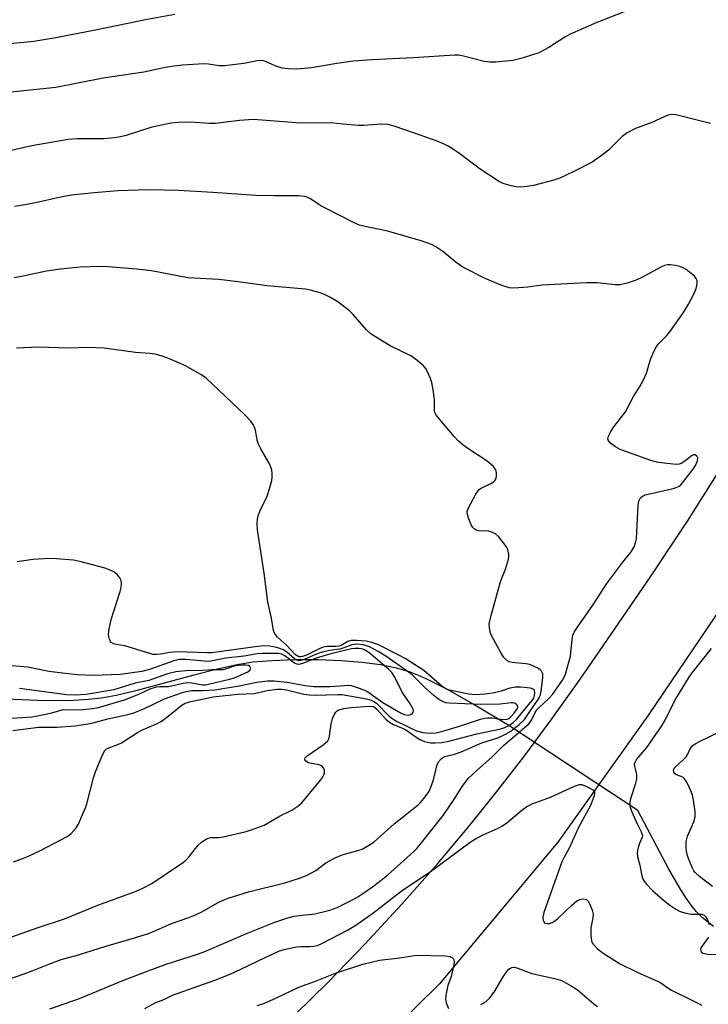
# Model space of a CAD drawing. Units: inches. Extents: x 1243772 to 1249772, y 605451 to 609451.
# Drawn here: x 1247106 to 1247293, y 606719 to 606987 of the extents above; entities that cross this region are included whole.
import ezdxf

# ---------------------------------------------------------------- set-up
doc = ezdxf.new("R2010")
doc.units = ezdxf.units.IN
doc.header["$MEASUREMENT"] = 0
for name, color, linetype in [('HYDRO-Hidden Single Line Stream', 5, 'Continuous'), ('HYDRO-Single Line Stream', 4, 'Continuous'), ('TRANS-Road', 130, 'Continuous'), ('Undefined', 1, 'Continuous')]:
    doc.layers.add(name, color=color, linetype=linetype)

msp = doc.modelspace()

# ---------------------------------------------------------------- linework, layer by layer
at = {"layer": 'HYDRO-Hidden Single Line Stream'}
msp.add_line((1247274.05, 606772.13), (1247239.03, 606795.21), dxfattribs=at)
at = {"layer": 'HYDRO-Single Line Stream'}
for points in [[(1247239.03, 606795.21), (1247229.31, 606801.06), (1247222.48, 606804.92), (1247216.7, 606807.84), (1247214.27, 606808.9), (1247211.97, 606809.79), (1247208.44, 606810.82), (1247204.07, 606811.69), (1247199.02, 606812.36), (1247193.44, 606812.81), (1247187.16, 606813.07), (1247180.8, 606813.07), (1247174.68, 606812.84), (1247169.38, 606812.41), (1247165.1, 606811.75), (1247159.81, 606810.59), (1247153.37, 606808.94), (1247137.24, 606804.57), (1247132.26, 606803.41), (1247128.23, 606802.68), (1247124.72, 606802.28), (1247120.61, 606802.03), (1247116.01, 606801.93), (1247110.74, 606801.99), (1247100.24, 606802.44)], [(1247294.64, 606740.51), (1247291.56, 606743.03), (1247290.03, 606744.55), (1247288.56, 606746.32), (1247287, 606748.5), (1247285.35, 606751.11), (1247282.49, 606756.18), (1247274.05, 606772.13)]]:
    msp.add_lwpolyline(points, dxfattribs=at)
at = {"layer": 'TRANS-Road'}
for points in [[(1247615.41, 607324.96), (1247605.44, 607309.69), (1247591.94, 607289), (1247548.95, 607223.15), (1247531.02, 607195.32), (1247520.34, 607178.74), (1247516.69, 607173.07), (1247480.52, 607116.95), (1247387.64, 606971.45), (1247386.9, 606970.29), (1247377.45, 606955.18), (1247334.81, 606887.04), (1247332.23, 606882.91), (1247330.35, 606879.92), (1247325.68, 606872.48), (1247324.75, 606871), (1247305.14, 606839.75), (1247305.08, 606839.65), (1247295, 606824.78), (1247276.95, 606798.13), (1247252.32, 606763.49), (1247220.11, 606724.98), (1247152.56, 606658.26)], [(1247159.35, 606695.46), (1247189.76, 606725.26), (1247199.97, 606735.81), (1247209.94, 606746.61), (1247219.64, 606757.63), (1247227.65, 606767.17), (1247231.13, 606771.49), (1247235.47, 606776.87), (1247243.09, 606786.73), (1247250.52, 606796.74), (1247257.74, 606806.89), (1247260.46, 606810.85), (1247277.5, 606835.64), (1247284.3, 606845.88), (1247287.59, 606850.84), (1247313.15, 606891.34), (1247345.79, 606943.08), (1247356.88, 606960.34), (1247374.98, 606988.53)]]:
    msp.add_lwpolyline(points, dxfattribs=at)
at = {"layer": 'Undefined'}
for points, elevation in [([(1247270.38, 606989.37), (1247262.88, 606986.45), (1247255.52, 606983.17), (1247254.23, 606982.48), (1247249.84, 606979.67), (1247247.12, 606978.24), (1247242.61, 606976.77), (1247240.05, 606976.1), (1247235.43, 606975.67), (1247233.71, 606975.64), (1247232.28, 606975.9), (1247226.66, 606977.34), (1247225.31, 606977.57), (1247224.19, 606977.63), (1247213.08, 606976.84), (1247201.7, 606976.32), (1247196.63, 606975.99), (1247192.21, 606975.36), (1247185.36, 606974.12), (1247181.33, 606973.75), (1247179.05, 606973.84), (1247177.37, 606974.07), (1247175.47, 606974.71), (1247172.85, 606975.88), (1247172.36, 606976.03), (1247171.67, 606976.11), (1247170.59, 606976.01), (1247166.96, 606975.36), (1247161.7, 606974.69), (1247160.24, 606974.72), (1247157.3, 606975.13), (1247156.11, 606975.2), (1247150.3, 606974.84), (1247148.02, 606974.6), (1247145.52, 606974.19), (1247139.72, 606973), (1247128.69, 606971.36), (1247115.85, 606968.83), (1247101.93, 606967.32)], 640), ([(1247148.17, 606988.65), (1247140.23, 606987.21), (1247127.51, 606984.56), (1247115.79, 606982.28), (1247109.81, 606981.32), (1247096.91, 606980.02)], 642), ([(1247293.78, 606959.01), (1247284.37, 606961.39), (1247283.28, 606961.43), (1247282.25, 606961.23), (1247281.21, 606960.85), (1247277.86, 606959.26), (1247273.39, 606957.67), (1247271.18, 606956.49), (1247269.81, 606955.5), (1247266.07, 606951.71), (1247264.5, 606950.44), (1247261.63, 606948.51), (1247256.69, 606945.94), (1247252.81, 606944.15), (1247251.18, 606943.56), (1247245.73, 606942.11), (1247243.96, 606941.83), (1247242.18, 606941.69), (1247241.01, 606941.74), (1247239.63, 606942.02), (1247237.48, 606942.68), (1247236.17, 606943.28), (1247231.2, 606946.57), (1247225.32, 606951.01), (1247222.67, 606952.7), (1247221.22, 606953.5), (1247219.47, 606954.22), (1247213.34, 606956.35), (1247207.79, 606958.23), (1247206.11, 606958.71), (1247204.37, 606958.83), (1247199.46, 606958.47), (1247198.01, 606958.46), (1247193.94, 606958.79), (1247190.55, 606959.18), (1247182.35, 606959.13), (1247178.92, 606959.33), (1247169.49, 606960.11), (1247165.73, 606959.85), (1247159.21, 606959.04), (1247157.5, 606959.04), (1247152.44, 606959.36), (1247149.24, 606959.26), (1247147.21, 606959.11), (1247141.96, 606958.04), (1247134.93, 606955.74), (1247133.39, 606955.38), (1247131.75, 606955.09), (1247128.88, 606954.87), (1247121.66, 606954.82), (1247119.16, 606954.61), (1247109.32, 606952.95), (1247102.13, 606951.32)], 638), ([(1247114.19, 606718.16), (1247122.28, 606720.98), (1247134.04, 606725.82), (1247140.18, 606728.22), (1247145.86, 606730.31), (1247154.58, 606733.13), (1247156.37, 606733.77), (1247168.08, 606738.86), (1247175.33, 606741.72), (1247178.94, 606742.89), (1247180.61, 606743.34), (1247182.05, 606743.56), (1247186.21, 606743.98), (1247188.9, 606744.58), (1247190.29, 606744.98), (1247192.36, 606745.75), (1247195.93, 606747.49), (1247197.63, 606748.45), (1247199.32, 606749.54), (1247201.95, 606751.37), (1247204.28, 606753.16), (1247206.07, 606754.62), (1247213.11, 606760.81), (1247214.03, 606761.84), (1247221.18, 606770.72), (1247224.24, 606775.27), (1247226.31, 606778.63), (1247228.01, 606780.85), (1247230.25, 606782.99), (1247234.49, 606786.73), (1247237.5, 606789.79), (1247241.2, 606792.86), (1247244.5, 606795.77), (1247245.19, 606796.63), (1247246.12, 606798.75), (1247246.61, 606799.5), (1247247.22, 606800.15), (1247249.86, 606802.58), (1247250.85, 606803.69), (1247253.59, 606807.52), (1247254.04, 606808.35), (1247254.36, 606809.17), (1247255.77, 606814.04), (1247256.18, 606818.7), (1247256.43, 606819.8), (1247256.76, 606820.57), (1247257.67, 606821.98), (1247261.85, 606827.93), (1247265.62, 606833.88), (1247270.01, 606839.66), (1247272.29, 606842.44), (1247273.08, 606843.87), (1247273.47, 606844.9), (1247273.68, 606846.01), (1247274.12, 606855.19), (1247274.33, 606856.21), (1247274.76, 606857.12), (1247275.29, 606857.62), (1247276.03, 606857.94), (1247283.7, 606859.71), (1247284.52, 606859.95), (1247285.27, 606860.3), (1247285.69, 606860.64), (1247286.24, 606861.26), (1247289.13, 606865), (1247289.78, 606865.96), (1247290.32, 606867.21), (1247290.39, 606867.93), (1247290.11, 606868.52), (1247289.62, 606868.89), (1247289.24, 606868.9), (1247288.83, 606868.71), (1247286.61, 606866.96), (1247285.85, 606866.52), (1247285.31, 606866.32), (1247284.49, 606866.24), (1247283.64, 606866.29), (1247279.62, 606866.78), (1247277.64, 606867.32), (1247269.23, 606870.33), (1247267.98, 606871.05), (1247266.62, 606872.06), (1247266.11, 606872.63), (1247265.93, 606873.19), (1247266.1, 606873.94), (1247266.76, 606875.22), (1247267.58, 606876.44), (1247270.72, 606880.58), (1247273, 606884.9), (1247274.53, 606887.26), (1247275.62, 606889.23), (1247276.42, 606891.04), (1247277.53, 606894.8), (1247278.44, 606896.99), (1247279.1, 606898.31), (1247279.77, 606899.18), (1247281.86, 606901.22), (1247282.8, 606902.32), (1247286.46, 606907.56), (1247287.82, 606909.84), (1247289.39, 606912.73), (1247289.96, 606914.09), (1247290.14, 606914.93), (1247290.21, 606915.77), (1247290.15, 606916.3), (1247289.95, 606916.79), (1247289.43, 606917.43), (1247288.56, 606918.19), (1247287.18, 606919.27), (1247286.2, 606919.86), (1247285.41, 606920.11), (1247284.31, 606920.33), (1247282.91, 606920.52), (1247282.09, 606920.53), (1247281.27, 606920.35), (1247280.47, 606920), (1247274.95, 606917.05), (1247273.34, 606916.27), (1247271.2, 606915.57), (1247269.29, 606915.12), (1247267.88, 606915.1), (1247263.05, 606915.61), (1247260.1, 606915.63), (1247248.09, 606915.04), (1247244.13, 606914.45), (1247242.94, 606914.35), (1247240.26, 606914.24), (1247239.09, 606914.33), (1247238.23, 606914.52), (1247237.13, 606914.89), (1247232.58, 606916.85), (1247226.5, 606919.95), (1247224.68, 606921.16), (1247221.07, 606924.16), (1247219.18, 606925.42), (1247217.95, 606926.11), (1247215.13, 606927.07), (1247206.36, 606929.58), (1247204.39, 606930.06), (1247200.25, 606930.86), (1247198.37, 606931.36), (1247196.77, 606932.08), (1247189.17, 606935.92), (1247187.91, 606936.64), (1247185.09, 606938.5), (1247184.34, 606938.87), (1247183.55, 606939.12), (1247181.83, 606939.28), (1247175.07, 606939.28), (1247170.19, 606939.38), (1247158.54, 606940.25), (1247149.15, 606940.78), (1247141.09, 606940.98), (1247132.71, 606940.7), (1247126.27, 606940.13), (1247120.1, 606939.48), (1247117.56, 606939.02), (1247109.48, 606937.19), (1247106.33, 606936.65), (1247104.6, 606936.42)], 636), ([(1247096.96, 606724.17), (1247106.98, 606727.53), (1247109.42, 606728.45), (1247113.93, 606730.31), (1247117.25, 606731.52), (1247121.96, 606732.81), (1247129.42, 606735.21), (1247136.35, 606737.18), (1247140.73, 606738.58), (1247142.34, 606739.21), (1247147.27, 606741.39), (1247152, 606742.99), (1247153.8, 606743.72), (1247155.34, 606744.48), (1247159.98, 606747.11), (1247161.31, 606747.74), (1247162.67, 606748.27), (1247168.17, 606749.99), (1247178.06, 606752.44), (1247182.04, 606753.7), (1247183.98, 606754.42), (1247186.5, 606755.77), (1247189.21, 606757.84), (1247191.78, 606759.22), (1247193.67, 606760.02), (1247197.98, 606761.21), (1247199.1, 606761.6), (1247200.67, 606762.45), (1247202.42, 606763.6), (1247207.86, 606768.45), (1247214.36, 606773.66), (1247214.99, 606774.26), (1247215.9, 606775.32), (1247217.06, 606776.89), (1247217.59, 606777.93), (1247218.5, 606780.47), (1247219.37, 606784.29), (1247219.88, 606785.31), (1247220.6, 606786.18), (1247221.05, 606786.51), (1247221.57, 606786.75), (1247224.2, 606787.41), (1247226.01, 606788.04), (1247231.67, 606790.5), (1247236, 606791.9), (1247238.06, 606792.86), (1247239.55, 606793.69), (1247241.84, 606795.48), (1247243.26, 606796.85), (1247244.86, 606799.34), (1247246.78, 606802.06), (1247247.29, 606802.97), (1247247.57, 606803.68), (1247247.76, 606804.52), (1247248.19, 606808.26), (1247248.19, 606809.27), (1247247.9, 606810.02), (1247247.54, 606810.39), (1247246.84, 606810.85), (1247244.72, 606811.81), (1247243.6, 606812.04), (1247239.86, 606812.33), (1247239.09, 606812.54), (1247238.44, 606812.92), (1247237.67, 606813.68), (1247236.87, 606814.89), (1247234.39, 606819.54), (1247234.04, 606820.33), (1247233.81, 606821.16), (1247233.69, 606822.01), (1247233.68, 606822.87), (1247233.81, 606823.73), (1247234.17, 606825.14), (1247236.67, 606834.05), (1247237.09, 606835.3), (1247238.09, 606837.77), (1247238.88, 606840.49), (1247239.01, 606841.31), (1247239, 606841.85), (1247238.68, 606843.13), (1247238.31, 606843.87), (1247237.47, 606845.05), (1247236.16, 606846.62), (1247235.32, 606847.38), (1247234.58, 606847.75), (1247233.5, 606848.05), (1247230.64, 606848.22), (1247230.14, 606848.38), (1247229.52, 606848.77), (1247229.17, 606849.13), (1247228.74, 606849.85), (1247228.1, 606851.49), (1247227.78, 606852.61), (1247227.7, 606853.42), (1247228.03, 606854.48), (1247230.02, 606858.12), (1247230.65, 606859.09), (1247231.03, 606859.5), (1247231.47, 606859.81), (1247234.27, 606861.16), (1247234.95, 606861.59), (1247235.3, 606861.95), (1247235.51, 606862.42), (1247235.65, 606863.21), (1247235.65, 606864.04), (1247235.48, 606864.81), (1247234.84, 606865.65), (1247233.09, 606867.1), (1247227.82, 606870.58), (1247226.49, 606871.56), (1247225.29, 606872.57), (1247224.12, 606873.82), (1247219.24, 606879.62), (1247218.85, 606880.35), (1247218.74, 606880.83), (1247218.79, 606883.88), (1247218.43, 606886.51), (1247218.06, 606888.53), (1247217.7, 606889.61), (1247216.9, 606891.42), (1247216.36, 606892.4), (1247215.81, 606893.05), (1247214, 606894.57), (1247212.33, 606895.79), (1247206.75, 606898.51), (1247201.57, 606901.69), (1247200.28, 606902.85), (1247196.65, 606907), (1247195.64, 606908.02), (1247192.46, 606910.45), (1247190.48, 606911.64), (1247188.67, 606912.53), (1247187.59, 606912.96), (1247185.39, 606913.61), (1247183.68, 606913.96), (1247173.2, 606914.82), (1247165.43, 606915.92), (1247160.11, 606916.56), (1247151.75, 606917.04), (1247141.82, 606918.88), (1247137.75, 606919.36), (1247130.05, 606919.99), (1247127.78, 606920.08), (1247122.44, 606919.9), (1247117.11, 606919.4), (1247113.25, 606918.78), (1247106.97, 606917.45), (1247104.46, 606917.04)], 634), ([(1247099.12, 606736.1), (1247111.03, 606740.28), (1247118.22, 606742.64), (1247127.23, 606746.35), (1247137.68, 606750.15), (1247139.45, 606750.95), (1247141.9, 606752.28), (1247150.5, 606758.02), (1247151.18, 606758.57), (1247151.89, 606759.31), (1247154.41, 606762.62), (1247155.52, 606763.53), (1247156.72, 606764.31), (1247157.23, 606764.55), (1247157.88, 606764.72), (1247160.2, 606764.74), (1247161.35, 606764.89), (1247167.55, 606766.38), (1247169.48, 606767), (1247172.45, 606768.14), (1247176.8, 606770.61), (1247179.95, 606772.19), (1247181.64, 606773.25), (1247182.7, 606774.19), (1247187.8, 606780.36), (1247188.31, 606781.06), (1247188.73, 606781.79), (1247188.88, 606782.29), (1247188.83, 606783), (1247188.57, 606783.69), (1247188.14, 606784.23), (1247187.41, 606784.54), (1247185.33, 606784.86), (1247184.49, 606785.08), (1247184.03, 606785.3), (1247183.67, 606785.59), (1247183.56, 606785.75), (1247183.52, 606786.09), (1247183.64, 606786.43), (1247184.15, 606786.94), (1247188.5, 606789.97), (1247189.19, 606790.5), (1247189.78, 606791.09), (1247190.05, 606791.55), (1247190.27, 606792.32), (1247190.72, 606795.71), (1247191.08, 606797.09), (1247191.5, 606798.14), (1247191.92, 606798.83), (1247192.31, 606799.19), (1247192.79, 606799.46), (1247194.13, 606799.85), (1247196.11, 606800.16), (1247201.01, 606800.49), (1247202.07, 606800.38), (1247202.5, 606800.18), (1247203.03, 606799.77), (1247205.55, 606796.99), (1247206.53, 606796.1), (1247207.67, 606795.45), (1247210.28, 606794.44), (1247210.99, 606794.08), (1247214.07, 606791.83), (1247214.81, 606791.38), (1247216.08, 606790.88), (1247217.68, 606790.51), (1247218.85, 606790.47), (1247220.79, 606790.59), (1247222.7, 606790.92), (1247230.28, 606792.92), (1247236.81, 606794.3), (1247237.86, 606794.64), (1247239.07, 606795.21), (1247240.16, 606796), (1247241.15, 606796.93), (1247242.96, 606799.23), (1247245.3, 606801.99), (1247245.75, 606802.7), (1247246.01, 606803.38), (1247246.08, 606804.13), (1247245.98, 606804.61), (1247245.75, 606805), (1247245.58, 606805.13), (1247244.86, 606805.38), (1247242.25, 606805.65), (1247240.79, 606805.68), (1247239.3, 606805.4), (1247236.9, 606804.55), (1247235.13, 606804.09), (1247232.59, 606803.76), (1247229.8, 606803.59), (1247228.07, 606803.79), (1247222.44, 606804.92), (1247221.64, 606805.27), (1247220.77, 606805.88), (1247215.87, 606810.14), (1247210.79, 606813.41), (1247208.89, 606814.45), (1247203.39, 606817.23), (1247201.77, 606817.79), (1247200.16, 606818.14), (1247197.54, 606818.39), (1247196.11, 606818.37), (1247195.18, 606818.05), (1247193.44, 606817.02), (1247192.75, 606816.76), (1247191.87, 606816.67), (1247189.61, 606816.74), (1247188.5, 606816.51), (1247187.42, 606816.06), (1247183.96, 606814.37), (1247182.92, 606813.99), (1247182.44, 606813.9), (1247181.9, 606813.94), (1247181.44, 606814.14), (1247181, 606814.48), (1247178.55, 606817.07), (1247176.09, 606819.28), (1247175.29, 606820.36), (1247174.98, 606821.09), (1247174.49, 606824.44), (1247173.43, 606828.9), (1247172.47, 606836.69), (1247170.64, 606848.47), (1247170.54, 606850.23), (1247170.65, 606851.39), (1247170.82, 606852.24), (1247171.32, 606853.52), (1247173.29, 606857.65), (1247173.92, 606859.59), (1247174.52, 606861.84), (1247174.64, 606862.7), (1247174.62, 606863.84), (1247174.52, 606864.69), (1247174.31, 606865.52), (1247173.8, 606866.58), (1247171.59, 606870.47), (1247170.92, 606871.79), (1247170.56, 606872.89), (1247170.09, 606875.54), (1247169.88, 606876.39), (1247169.5, 606877.14), (1247168.81, 606878.05), (1247167.21, 606879.76), (1247156.68, 606889.67), (1247155.22, 606890.68), (1247151.04, 606893.03), (1247149.47, 606893.83), (1247146.32, 606895.17), (1247144.46, 606895.82), (1247142.85, 606896.27), (1247141.43, 606896.45), (1247137.52, 606896.74), (1247129, 606897.85), (1247124.72, 606898.02), (1247119.38, 606897.91), (1247111.16, 606898.19), (1247105.14, 606897.84)], 632), ([(1247104.36, 606758.17), (1247107.04, 606759.1), (1247108.39, 606759.67), (1247111.62, 606761.25), (1247118.89, 606764.98), (1247120, 606765.85), (1247121.38, 606767.4), (1247121.98, 606768.42), (1247122.85, 606770.33), (1247123.91, 606772.81), (1247124.3, 606773.93), (1247126.11, 606780.98), (1247126.6, 606782.65), (1247128.49, 606787.23), (1247129.18, 606788.44), (1247129.55, 606788.78), (1247130.2, 606789.13), (1247132.7, 606790.05), (1247133.69, 606790.5), (1247138.03, 606793.28), (1247139.56, 606794.13), (1247143.03, 606795.61), (1247144.51, 606796.35), (1247146.41, 606797.72), (1247149.82, 606800.56), (1247151.02, 606801.27), (1247152.49, 606801.72), (1247158.62, 606802.98), (1247165.2, 606803.75), (1247169.8, 606803.93), (1247173.33, 606804.77), (1247175.88, 606805.14), (1247177.16, 606805.11), (1247178.56, 606804.91), (1247183.27, 606803.75), (1247184.72, 606803.53), (1247186.35, 606803.49), (1247192.47, 606803.67), (1247193.65, 606803.63), (1247200.26, 606802.5), (1247201.6, 606802.12), (1247202.31, 606801.74), (1247202.97, 606801.26), (1247206.35, 606797.86), (1247207.16, 606797.23), (1247208.3, 606796.5), (1247213.92, 606793.73), (1247215.59, 606793.31), (1247217.59, 606793.1), (1247219.12, 606793.26), (1247221.02, 606793.71), (1247225.61, 606795.04), (1247231.26, 606796.91), (1247232.36, 606797.19), (1247233.22, 606797.28), (1247234.37, 606797.28), (1247237.4, 606796.83), (1247238.54, 606796.94), (1247239.02, 606797.13), (1247239.47, 606797.45), (1247240.45, 606798.55), (1247241.29, 606799.75), (1247241.44, 606800.14), (1247241.41, 606800.5), (1247241.2, 606800.82), (1247240.68, 606801.19), (1247240.18, 606801.35), (1247239.64, 606801.41), (1247236.61, 606800.99), (1247231.32, 606800.94), (1247222.81, 606801.29), (1247221.98, 606801.41), (1247221.27, 606801.65), (1247219.98, 606802.32), (1247218.64, 606803.38), (1247216.05, 606805.63), (1247212.7, 606808.97), (1247210.75, 606810.5), (1247205.54, 606814.1), (1247203.48, 606815.39), (1247201.13, 606816.65), (1247200.29, 606816.94), (1247199.42, 606817.14), (1247197.64, 606817.31), (1247196.33, 606817.2), (1247194.09, 606816.33), (1247193.08, 606816.02), (1247190.27, 606815.66), (1247188.01, 606815.11), (1247186.41, 606814.53), (1247183.16, 606813.1), (1247182.45, 606812.9), (1247181.97, 606812.85), (1247181.31, 606813), (1247180.69, 606813.37), (1247178.65, 606815.18), (1247177.74, 606815.79), (1247175.89, 606816.43), (1247173.95, 606816.83), (1247172.34, 606816.87), (1247169.99, 606816.65), (1247158.26, 606814.99), (1247157.09, 606814.98), (1247148.8, 606815.28), (1247146.87, 606815.09), (1247144.31, 606814.59), (1247143.28, 606814.5), (1247142.22, 606814.58), (1247141.37, 606814.78), (1247134.57, 606816.94), (1247132.28, 606817.26), (1247131.51, 606817.46), (1247130.92, 606817.83), (1247130.62, 606818.25), (1247130.41, 606818.74), (1247130.19, 606819.84), (1247130.25, 606820.96), (1247130.87, 606824.04), (1247133.35, 606831.7), (1247133.59, 606832.8), (1247133.7, 606833.88), (1247133.62, 606834.64), (1247133.25, 606835.38), (1247132.52, 606836.26), (1247131.62, 606837), (1247130.57, 606837.52), (1247129.21, 606837.99), (1247122.76, 606839.78), (1247120.61, 606840.22), (1247116.04, 606840.59), (1247114, 606840.61), (1247109.58, 606840.39), (1247105.31, 606839.79)], 630), ([(1247104.18, 606793.9), (1247111.11, 606794.78), (1247116.22, 606794.79), (1247120.96, 606795.16), (1247123.42, 606795.45), (1247125.64, 606795.88), (1247129.96, 606797.04), (1247135.44, 606798.23), (1247137.08, 606798.67), (1247139.79, 606799.73), (1247145.41, 606802.44), (1247149.98, 606804.07), (1247151.27, 606804.45), (1247152.78, 606804.7), (1247155.7, 606804.7), (1247159.07, 606804.94), (1247165.64, 606806.03), (1247170.48, 606807.02), (1247173.41, 606807.34), (1247175.17, 606807.34), (1247178.69, 606807), (1247183.64, 606806.08), (1247186.01, 606805.82), (1247190.31, 606805.82), (1247193.12, 606805.98), (1247195.28, 606806.2), (1247196.11, 606806.12), (1247198.81, 606805.23), (1247200.34, 606804.58), (1247201.32, 606803.96), (1247204.72, 606801.52), (1247209.55, 606798.71), (1247210.5, 606798.25), (1247211.05, 606798.1), (1247211.59, 606798.05), (1247212.32, 606798.25), (1247212.71, 606798.52), (1247212.99, 606798.86), (1247213.08, 606799.26), (1247212.97, 606799.7), (1247212.19, 606801.11), (1247209.95, 606804.29), (1247207.99, 606808.4), (1247207.22, 606809.61), (1247206.38, 606810.42), (1247200.89, 606815.06), (1247199.56, 606815.86), (1247198.97, 606816.06), (1247198.22, 606816.18), (1247197.23, 606816.19), (1247196.25, 606816.06), (1247190.63, 606814.72), (1247186.62, 606813.56), (1247182.91, 606812.05), (1247181.87, 606811.81), (1247181.38, 606811.87), (1247180.7, 606812.2), (1247178.11, 606814.14), (1247177.15, 606814.59), (1247176.35, 606814.77), (1247175.5, 606814.85), (1247171.96, 606814.82), (1247170.56, 606814.68), (1247167.08, 606814.11), (1247162.08, 606813.57), (1247157.5, 606812.67), (1247156.12, 606812.7), (1247151.31, 606813.17), (1247149.32, 606813.16), (1247147.92, 606812.85), (1247141.28, 606810.47), (1247139.18, 606809.9), (1247133.29, 606809.11), (1247126.08, 606808.86), (1247121.66, 606809.04), (1247118.48, 606809.36), (1247113.96, 606809.95), (1247108.2, 606811.05), (1247106.18, 606811.31), (1247095.18, 606812.1)], 628), ([(1247293.98, 606816.13), (1247288.76, 606809.59), (1247287.76, 606808.14), (1247284.53, 606802.94), (1247281.45, 606796.88), (1247280.48, 606795.16), (1247276.39, 606789.27), (1247273.69, 606786.08), (1247273.2, 606785.19), (1247273.1, 606784.7), (1247273.12, 606784.16), (1247273.67, 606781.92), (1247273.71, 606780.59), (1247273.36, 606779.17), (1247272.07, 606775.24), (1247271.88, 606774.39), (1247271.85, 606773.69), (1247272, 606772.87), (1247272.41, 606771.76), (1247273.89, 606768.5), (1247275, 606766.31), (1247275.28, 606765.55), (1247275.31, 606765.17), (1247275.23, 606764.81), (1247274.56, 606763.39), (1247274.12, 606762.03), (1247273.94, 606761.2), (1247273.86, 606760.37), (1247273.99, 606759.57), (1247274.64, 606757.24), (1247275.03, 606754.77), (1247275.26, 606753.95), (1247275.64, 606753.15), (1247276.29, 606752.16), (1247278.04, 606750.35), (1247281.02, 606747.66), (1247282.73, 606746.35), (1247284.35, 606745.28), (1247285.59, 606744.65), (1247287.18, 606744.14), (1247288.57, 606743.9), (1247290.64, 606743.92), (1247291.47, 606743.85), (1247292.14, 606743.6), (1247292.48, 606743.27), (1247292.99, 606742.36), (1247293.42, 606741.11)], 636), ([(1247102.47, 606797.09), (1247109.33, 606797.57), (1247110.85, 606797.81), (1247114.77, 606798.65), (1247117.85, 606799.53), (1247122.5, 606799.51), (1247125.77, 606799.81), (1247127.44, 606800.12), (1247134.52, 606802.24), (1247138.43, 606803.77), (1247141.49, 606805.24), (1247143.18, 606805.75), (1247144.01, 606805.83), (1247146.46, 606805.85), (1247150.49, 606806.72), (1247151.64, 606806.89), (1247152.77, 606806.82), (1247155.71, 606806.25), (1247156.49, 606806.28), (1247157.36, 606806.43), (1247163.09, 606807.83), (1247164.4, 606808.23), (1247167.03, 606809.33), (1247168, 606809.81), (1247168.58, 606810.25), (1247168.79, 606810.58), (1247168.81, 606810.76), (1247168.6, 606811.28), (1247168.25, 606811.52), (1247167.5, 606811.67), (1247166.7, 606811.68), (1247165.38, 606811.55), (1247164.34, 606811.35), (1247162.24, 606810.61), (1247161.19, 606810.35), (1247158.28, 606810.4), (1247155.83, 606810.21), (1247151.14, 606810.07), (1247148.42, 606809.78), (1247146.21, 606809.25), (1247141.11, 606807.49), (1247137.39, 606806.72), (1247131.57, 606804.89), (1247124.08, 606803.69), (1247121.06, 606803.47), (1247118.73, 606803.6), (1247105.98, 606805.28)], 626), ([(1247294.35, 606751.44), (1247290.9, 606754.04), (1247289.64, 606755.21), (1247289.31, 606755.66), (1247288.92, 606756.41), (1247287.95, 606758.8), (1247287.48, 606760.15), (1247287.29, 606760.99), (1247287.2, 606762.16), (1247287.23, 606763.64), (1247287.34, 606764.38), (1247287.56, 606765.08), (1247289.27, 606768.99), (1247289.65, 606770.33), (1247289.63, 606771.73), (1247289.19, 606774.87), (1247288.9, 606776.24), (1247288.48, 606777.47), (1247287.74, 606779.05), (1247287.03, 606780.32), (1247286.69, 606780.77), (1247286.3, 606781.14), (1247284.57, 606781.82), (1247284.18, 606782.08), (1247283.82, 606782.57), (1247283.74, 606783.05), (1247283.94, 606783.58), (1247284.26, 606783.98), (1247286.38, 606785.86), (1247287.17, 606786.66), (1247287.64, 606787.39), (1247288.32, 606788.85), (1247289.13, 606789.85), (1247289.83, 606790.34), (1247290.61, 606790.76), (1247297.33, 606794)], 636), ([(1247140.02, 606718.26), (1247143, 606719.82), (1247145.18, 606720.71), (1247147.52, 606721.9), (1247159.03, 606725.95), (1247163.2, 606727.56), (1247166.16, 606728.89), (1247172.77, 606732.13), (1247176.63, 606733.9), (1247178.25, 606734.4), (1247181.28, 606735.01), (1247182.49, 606735.12), (1247184.85, 606735.11), (1247186.01, 606735.2), (1247187.11, 606735.48), (1247188.18, 606735.9), (1247195.15, 606739.52), (1247197.37, 606740.86), (1247202.03, 606744.13), (1247210.06, 606750.39), (1247217.59, 606755.37), (1247228.49, 606763.48), (1247229.97, 606764.39), (1247231.99, 606765.49), (1247236.05, 606767.28), (1247237.31, 606767.96), (1247238.47, 606768.78), (1247242.52, 606772.22), (1247243.85, 606773.18), (1247245.33, 606773.9), (1247250.32, 606775.75), (1247256.86, 606778.74), (1247258.2, 606779.17), (1247258.73, 606779.16), (1247259.53, 606778.92), (1247260.85, 606778.29), (1247261.79, 606777.7), (1247262.25, 606777.16), (1247262.3, 606776.71), (1247262.21, 606776.2), (1247261.85, 606775.13), (1247261.17, 606773.5), (1247257.94, 606767.47), (1247255.44, 606762.04), (1247253.94, 606759.25), (1247253.44, 606758.12), (1247248.52, 606744.33), (1247248.25, 606742.96), (1247248.33, 606742.2), (1247248.5, 606741.78), (1247248.8, 606741.49), (1247249.5, 606741.33), (1247250.03, 606741.38), (1247250.75, 606741.65), (1247251.66, 606742.21), (1247252.32, 606742.75), (1247256.08, 606746.35), (1247257.39, 606747.47), (1247257.86, 606747.74), (1247258.63, 606747.97), (1247259.41, 606748.03), (1247260.1, 606747.85), (1247260.61, 606747.32), (1247261.13, 606746.34), (1247261.68, 606745), (1247261.94, 606743.91), (1247261.87, 606742.93), (1247261.3, 606740.15), (1247261.29, 606738.09), (1247261.45, 606736.66), (1247261.62, 606736.14), (1247261.89, 606735.69), (1247263.05, 606734.51), (1247264.61, 606733.3), (1247269.23, 606730.38), (1247274.07, 606728.02), (1247279.44, 606725.7), (1247280.31, 606725.2), (1247282.23, 606723.85), (1247283.24, 606723.26), (1247288.57, 606720.62), (1247291.43, 606719.11)], 638), ([(1247293.3, 606737.64), (1247291.63, 606735.38), (1247291.23, 606734.73), (1247291.14, 606734.3), (1247291.2, 606733.92), (1247291.39, 606733.58), (1247291.77, 606733.32), (1247293.07, 606732.98), (1247296.01, 606732.93)], 636), ([(1247170.58, 606719.04), (1247172.35, 606719.58), (1247175.85, 606721.09), (1247181.94, 606724.04), (1247186.46, 606725.65), (1247191.9, 606727.88), (1247199.3, 606730.32), (1247203.87, 606731.42), (1247209.36, 606731.98), (1247212.74, 606732.6), (1247213.87, 606732.74), (1247221.81, 606732.53), (1247222.91, 606732.4), (1247223.56, 606732.14), (1247223.87, 606731.87), (1247224.06, 606731.48), (1247224.1, 606730.97), (1247224, 606730.13), (1247223.28, 606726.91), (1247222.41, 606724.51), (1247222.18, 606723.69), (1247221.93, 606722.29), (1247221.79, 606720.9), (1247221.96, 606719.81), (1247222.63, 606718.24)], 640), ([(1247231.34, 606719.28), (1247232.81, 606720.13), (1247233.8, 606721.1), (1247235.02, 606722.65), (1247237.48, 606726.86), (1247238.46, 606728.28), (1247239.02, 606728.91), (1247239.43, 606729.24), (1247239.85, 606729.42), (1247240.49, 606729.45), (1247241.2, 606729.26), (1247245.24, 606727.77), (1247251.39, 606726.42), (1247252.82, 606726.01), (1247253.63, 606725.67), (1247255.92, 606724.41), (1247257.64, 606723.33), (1247262.13, 606719.46), (1247263.08, 606718.81)], 640)]:
    msp.add_lwpolyline(points, dxfattribs=dict(at, elevation=elevation))

doc.saveas('drawing.dxf')
